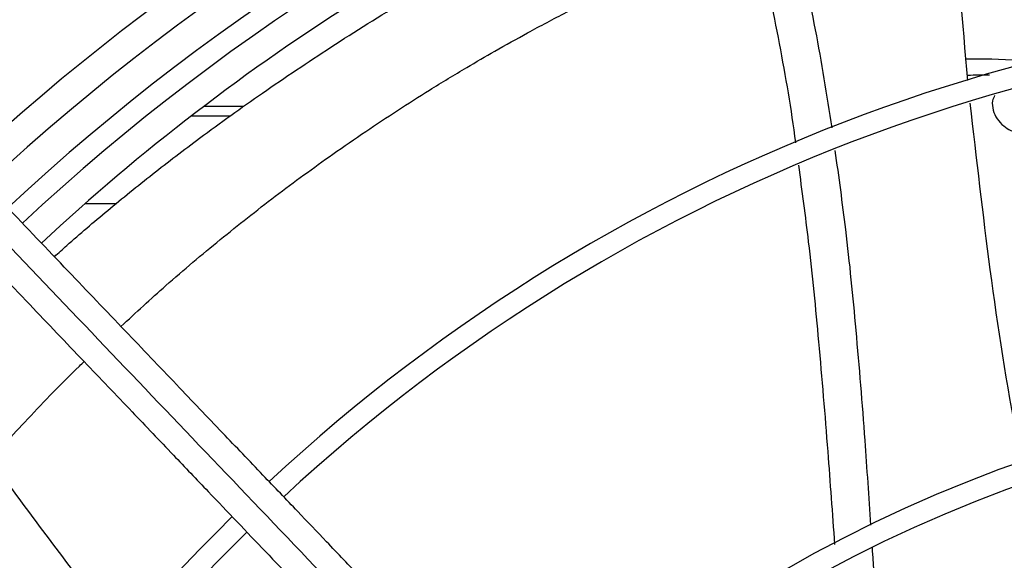
# Model space of a CAD drawing. Units: inches. Extents: x 0.1 to 10.9, y 0.3 to 8.5.
# Drawn here: x 8.7 to 8.9, y 7.9 to 8 of the extents above; entities that cross this region are included whole.
import ezdxf

# ---------------------------------------------------------------- set-up
doc = ezdxf.new("R2010")
doc.units = ezdxf.units.IN
doc.header["$MEASUREMENT"] = 0

msp = doc.modelspace()

# ---------------------------------------------------------------- linework, layer by layer
at = {"linetype": 'Continuous', "lineweight": 25}
for p, q in [((8.752252840338876, 7.988896882921672), (8.745616494589518, 7.988896882921672)), ((8.75007084136484, 7.987330804994286), (8.743573330855726, 7.987330804994286)), ((8.731115384573572, 7.972804496313007), (8.725976418687633, 7.972804496313007))]:
    msp.add_line(p, q, dxfattribs=at)
msp.add_circle((8.958438564449546, 7.709125432034453), 0.4183070866141785, dxfattribs=at)
for radius, start, end in [(0.4181973120136959, 90.00000000000024, 270.0000000000013), (0.3697215564534524, 90.00000000000027, 131.7047773698217), (0.364847901536221, 44.33240276054478, 133.0069583068708), (0.3596034870641274, 44.34264144357084, 132.9976949930649), (0.356088301462327, 44.34935105708818, 132.991075157987), (0.3515185601800376, 111.1533102750254, 132.9823901714973), (0.2969741864470006, 44.48443713499435, 132.8555245773243), (0.2934590008452, 44.49434207021819, 132.846052061501), (0.2341166752539466, 44.70344532832982, 132.6375066387269), (0.2306014896521459, 44.71943161569657, 132.6219829297119), (0.2969741864469991, 134.483759909305, 222.8551727923207), (0.2934590008451998, 134.4946268035939, 180.0000000000012)]:
    msp.add_arc((8.958438564449546, 7.709125432034453), radius, start, end, dxfattribs=at)
for points, knots in [([(8.872133245330298, 7.993201855275263), (8.871275285428318, 8.002824547760405), (8.86952116545195, 8.022498377592823), (8.86898935233502, 8.042320944563718), (8.868717655023065, 8.052448070034318)], [0, 0, 0, 0, 0.4891112999912289, 0.9999999999999999, 0.9999999999999999, 0.9999999999999999, 0.9999999999999999]), ([(8.849677415382288, 7.985370732836452), (8.848807301460829, 7.990793950732023), (8.847054550071883, 8.001718442875621), (8.843451429923052, 8.018045084902395), (8.839798542651597, 8.031968421738013), (8.836902200828945, 8.040230995062663), (8.835861307568118, 8.043200415599786)], [0, 0, 0, 0, 0.277439522248523, 0.558872230378897, 0.8414665979786499, 0.9999999999999999, 0.9999999999999999, 0.9999999999999999, 0.9999999999999999]), ([(8.843656946639376, 7.982871594248142), (8.84365260635917, 7.982905192968865), (8.842942545771063, 7.988401872045358), (8.841037339401819, 7.999327841028476), (8.837671542864495, 8.015598385796553), (8.834113465806128, 8.029609899317153), (8.831275540635072, 8.038026494814476), (8.830213097242096, 8.041177443390815)], [0, 0, 0, 0, 0.001705289756705235, 0.2789817684456752, 0.5558349140136869, 0.8337164539042853, 1, 1, 1, 1]), ([(8.720928179064211, 7.964035441340958), (8.72160790674271, 7.964653833124181), (8.72434216207334, 7.96714136023715), (8.729805194523973, 7.971789680557574), (8.737154622722432, 7.977761100471559), (8.74569224115656, 7.984274224173165), (8.755519851774537, 7.991325000983865), (8.766893021471496, 7.998938714788348), (8.779174848722814, 8.006651306960663), (8.787794221676902, 8.01157790358338), (8.792228319074756, 8.014112311756852)], [0, 0, 0, 0, 0.03537727865914949, 0.1423077444345697, 0.2530277866529487, 0.3650874627658031, 0.5100988678523368, 0.6633967256971932, 0.826839874472902, 1, 1, 1, 1]), ([(8.731939229865045, 7.952500949567227), (8.734409157321485, 7.954774046674036), (8.739787223620837, 7.959723530883945), (8.748249337218828, 7.966843713453798), (8.75745265724062, 7.974106557326943), (8.765554015727336, 7.980038374482195), (8.77235127316474, 7.984727766151238), (8.77768855117342, 7.988268649916815), (8.783265067802729, 7.991804758484651), (8.788646848866042, 7.995072557417195), (8.794065141855366, 7.998220717388312), (8.799567369543839, 8.00129113489682), (8.80605301455516, 8.004735349635382), (8.813641138664698, 8.008552005717473), (8.819014259333295, 8.011024840700845), (8.821893490392524, 8.012349929737107)], [0, 0, 0, 0, 0.09330230013478695, 0.2031581756373201, 0.3104795860214007, 0.4188886024944684, 0.4790239598915665, 0.5360377948228349, 0.5933935896417726, 0.6586749758245818, 0.7073348527131454, 0.7641709785274144, 0.8309170364048784, 0.9093954983711973, 1, 1, 1, 1]), ([(8.883923554059084, 7.99635331020982), (8.880959395242067, 7.996521452459817), (8.877010325424632, 7.996745463899654), (8.87288151944273, 7.996763251422891), (8.871851781651769, 7.996767687689687)], [0, 0, 0, 0, 0.7505967111372703, 1, 1, 1, 1]), ([(8.87206285919813, 7.994093569449277), (8.872696154509848, 7.994116503533581), (8.87392976537347, 7.994161177376924), (8.875118223449963, 7.994156552813788), (8.875696566173055, 7.99415430234952)], [0, 0, 0, 0, 0.5133671649569937, 1, 1, 1, 1]), ([(8.876560426907325, 7.990725316816803), (8.876422588873186, 7.99043371686701), (8.876086863892159, 7.989723481929133), (8.876235098134092, 7.98833266415857), (8.876891483448237, 7.986865512054646), (8.877963014164177, 7.98568558220083), (8.879160454357196, 7.98492108691363), (8.880342168254524, 7.984478727057496), (8.881084520288113, 7.984412400960007), (8.881461282757803, 7.984378738784699)], [0, 0, 0, 0, 0.1260536476461651, 0.3070223594639647, 0.4752353902367651, 0.632567640947841, 0.7650527867521164, 0.8807583352574908, 1, 1, 1, 1]), ([(8.881114468309853, 7.929938495844787), (8.880877073908811, 7.931115431071582), (8.878743304881402, 7.941694062762881), (8.875713264559037, 7.961519327416291), (8.8735763467312, 7.980275938370848), (8.872528571352293, 7.989472695912918)], [0, 0, 0, 0, 0.05997660269437863, 0.5390869230140318, 0.9999999999999999, 0.9999999999999999, 0.9999999999999999, 0.9999999999999999]), ([(8.856074658703092, 7.919611275801927), (8.85576427348183, 7.924283873115264), (8.855049307457751, 7.935047105686831), (8.853724834876585, 7.951350307694877), (8.852153686616598, 7.967355194801685), (8.850784577739963, 7.977264898677237), (8.850182071668721, 7.98162587891127)], [0, 0, 0, 0, 0.2257145059605297, 0.5199287590000453, 0.7887342327056572, 1, 1, 1, 1]), ([(8.850109964239381, 7.916410199823694), (8.849743860607104, 7.921533007377718), (8.848944061530778, 7.932724419832262), (8.84755987244533, 7.94941863986308), (8.846012162919704, 7.96522595399829), (8.844701631418967, 7.97496378645185), (8.844133150880724, 7.979187849918782)], [0, 0, 0, 0, 0.244302915886437, 0.5337102100165727, 0.7977334610894529, 1, 1, 1, 1]), ([(8.88076306215609, 7.796602361835164), (8.878442014604499, 7.799033746847776), (8.87399590436683, 7.803691215320956), (8.867654304557723, 7.810334280742542), (8.861995311171068, 7.816262290143881), (8.85709935948519, 7.82139098453162), (8.85295784429163, 7.825729378186773), (8.844980293772807, 7.83408616379228), (8.833314616946716, 7.846306401062957), (8.817750057443241, 7.862610865260018), (8.805500440754344, 7.875442801601604), (8.796137213932889, 7.885251135492766), (8.789713698852292, 7.891980010256503), (8.783448568152318, 7.898542971396786), (8.777440611672763, 7.904836532823737), (8.77164769264754, 7.910904834391928), (8.766265840777102, 7.916542527583047), (8.76087145600047, 7.922193349466987), (8.755131498312556, 7.928206172033242), (8.748447811763125, 7.935207586241331), (8.740843439203145, 7.943173453834149), (8.732325280110478, 7.952096547347971), (8.722891004274347, 7.961979307766665), (8.71630005698284, 7.96888357409787), (8.712851201184616, 7.972496380863829)], [0, 0, 0, 0, 0.04128058065819382, 0.0790755071586121, 0.1128200445130591, 0.1419776886718772, 0.1662129602778912, 0.1865436379794665, 0.2840104053514412, 0.3740021132468305, 0.4640027345489795, 0.5025675271575267, 0.5411771394876872, 0.5787406116351703, 0.6145262070988871, 0.6485880419809157, 0.6823525068485023, 0.7108283167254322, 0.7451545542134291, 0.785149577671584, 0.8305896870644773, 0.8814976257782157, 0.9379910682999022, 1, 1, 1, 1]), ([(8.709343798241578, 7.97006161184828), (8.71524090665514, 7.963884167958934), (8.727064416409585, 7.951498594732023), (8.744911651989304, 7.932802941092586), (8.762748323519094, 7.914118353694558), (8.780387568743974, 7.895640577811136), (8.797437412496674, 7.877780222240432), (8.813408940559805, 7.861049443099577), (8.828117976893878, 7.845641171748827), (8.841595840772595, 7.831522600065901), (8.854231243860681, 7.81828653789404), (8.86612461144554, 7.80582778595012), (8.873832987685654, 7.797752970572482), (8.87756989998827, 7.793838413733778)], [0, 0, 0, 0, 0.1058059909436565, 0.2121375559458969, 0.3195188141450843, 0.4246774484232448, 0.5270209003093186, 0.6235008901977457, 0.709125749043511, 0.7887511529131138, 0.8631545041733882, 0.933659229780357, 1, 1, 1, 1]), ([(8.706748877292844, 7.96667098346494), (8.71010895026109, 7.963151180068117), (8.716469274838142, 7.956488499744562), (8.725477103881959, 7.947052458454342), (8.733404949744237, 7.938747740354675), (8.740252506709002, 7.931574665694622), (8.746054966676699, 7.925496369628622), (8.751137961317028, 7.920171740678587), (8.755880741829385, 7.915203498882818), (8.76408493211561, 7.906609299557211), (8.775886871622394, 7.894246321979807), (8.789374507967322, 7.880117513269228), (8.801050031375315, 7.867886961331847), (8.8107980532663, 7.857675540065679), (8.820338867457023, 7.84768117669485), (8.827901112791073, 7.839759438962973), (8.833502816046119, 7.833891443139237), (8.837689517659735, 7.829505715001676), (8.842659345487128, 7.824299632564239), (8.8489179148127, 7.81774354471151), (8.856478883213315, 7.809823144615654), (8.86522939438308, 7.800656653521451), (8.871416931638759, 7.79417497444593), (8.874660738264287, 7.790776964436305)], [0, 0, 0, 0, 0.06041315847254494, 0.1143568310098742, 0.1617605271647448, 0.2026756603610208, 0.2371488224261272, 0.2657542524996434, 0.2937335080173488, 0.3220783434590619, 0.4126111114194918, 0.5048223411674035, 0.5630474061369858, 0.6210308461880262, 0.6787283696916024, 0.7331602544486356, 0.7557972189762218, 0.7785243726521899, 0.8077336050893156, 0.8443010192606432, 0.8899500312370977, 0.9423064778341693, 1, 1, 1, 1]), ([(8.732243705156263, 7.901456899954912), (8.726322213665798, 7.909084821241027), (8.714212825136228, 7.924683840960181), (8.703051090568108, 7.941068639667471), (8.697347444664212, 7.949441271131032)], [0, 0, 0, 0, 0.4890000412494164, 1, 1, 1, 1]), ([(8.710477007696804, 7.930597760335814), (8.71108468174856, 7.93128021779372), (8.712899433516833, 7.933318301985274), (8.716126983154027, 7.9368033356618), (8.720371620281105, 7.941236140365273), (8.723650698056908, 7.944583678038617), (8.725572962824366, 7.946429843809781), (8.725833028506912, 7.946679613960857)], [0, 0, 0, 0, 0.1242991374484643, 0.3712057127128665, 0.6428968096301813, 0.9516870482591753, 0.9999999999999999, 0.9999999999999999, 0.9999999999999999, 0.9999999999999999]), ([(8.71758584366992, 7.882727355296606), (8.713924600410179, 7.886816157465391), (8.70654662154768, 7.895055734525442), (8.69469165243116, 7.906839774317834), (8.684082426214323, 7.916585433209953), (8.677169642298656, 7.92197741530083), (8.674679513195565, 7.923919719832789)], [0, 0, 0, 0, 0.2771283633099748, 0.5584570763660411, 0.8409470196351942, 1, 1, 1, 1]), ([(8.860813353420399, 7.857782528949535), (8.860715226448454, 7.858624493374872), (8.859904877845082, 7.865577573477522), (8.85887972912071, 7.878667941568715), (8.857530747659858, 7.897005266645564), (8.85677529786427, 7.909399833007804), (8.856344483504445, 7.915676293447911), (8.856332383734754, 7.915852572915076)], [0, 0, 0, 0, 0.04341507985339615, 0.358528838986131, 0.6744180744335843, 0.9908557683259558, 0.9999999999999999, 0.9999999999999999, 0.9999999999999999, 0.9999999999999999])]:
    msp.add_open_spline(points, degree=3, knots=knots, dxfattribs=at)

doc.saveas('drawing.dxf')
